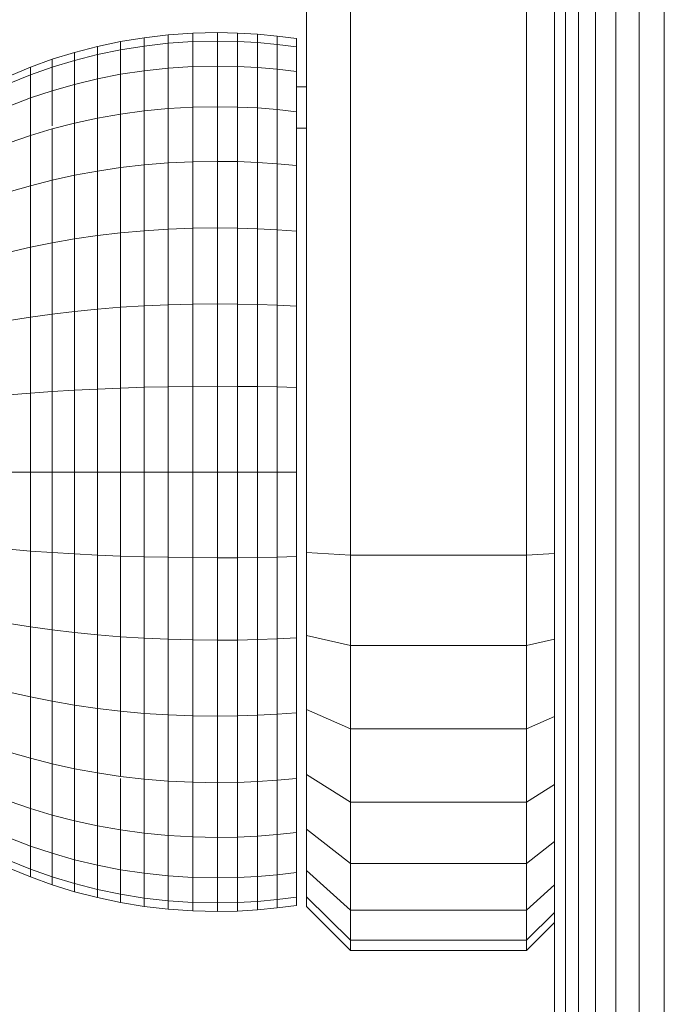
# Model space of a CAD drawing. Units: millimetres. Extents: x -3054 to 7026, y -2996 to 4132.
# Drawn here: x 1972 to 2001, y 283 to 328 of the extents above; entities that cross this region are included whole.
import ezdxf

# ---------------------------------------------------------------- set-up
doc = ezdxf.new("R2010")
doc.units = ezdxf.units.MM
doc.layers.add('A-GENM', color=13, linetype='Continuous', lineweight=9)
doc.layers.add('G-IMPT', color=8, linetype='Continuous', lineweight=9)

# ---------------------------------------------------------------- blocks, each defined once
blk = doc.blocks.new('trunangluong - tru2_DWG-412885-East')
at = {"layer": 'G-IMPT'}
for p, q in [((211.553, 1947.332), (211.553, 110)), ((212.062, 1947.332), (212.062, 110)), ((212.652, 1947.332), (212.652, 110)), ((213.427, 1947.332), (213.427, 110)), ((214.355, 1947.332), (214.355, 110)), ((215.407, 1947.332), (215.407, 110)), ((216.553, 1461.462), (216.553, 110))]:
    blk.add_line(p, q, dxfattribs=at)
blk = doc.blocks.new('trunangluong - trunangluong-399257-East')
at = {"layer": 'A-GENM'}
blk.add_line((211.553, 1947.332), (211.553, 110), dxfattribs=at)
blk.add_blockref('trunangluong - tru2_DWG-412885-East', (0, 0))
blk = doc.blocks.new('Generic Models 1 - Generic Models 1-400564-East')
at = {"layer": 'A-GENM'}
blk.add_line((211.553, 1947.332), (211.553, 110), dxfattribs=at)
blk = doc.blocks.new('D- Parallerbar - tan_DWG-V1-East')
at = {"layer": 'G-IMPT'}
for p, q in [((200.277, 334.509), (200.277, 235.739)), ((202.277, 334.624), (202.277, 235.624)), ((210.277, 334.624), (210.277, 235.624)), ((200.277, 235.739), (200.277, 231.957)), ((200.277, 235.739), (202.277, 235.624)), ((202.277, 235.624), (202.277, 231.499)), ((202.277, 235.624), (210.277, 235.624)), ((210.277, 235.624), (211.553, 235.697)), ((210.277, 235.624), (210.277, 231.499)), ((200.277, 231.957), (200.277, 228.596)), ((200.277, 231.957), (202.277, 231.499)), ((210.277, 231.499), (211.553, 231.791)), ((202.277, 231.499), (202.277, 227.712)), ((202.277, 231.499), (210.277, 231.499)), ((210.277, 231.499), (210.277, 227.712)), ((200.277, 228.596), (200.277, 225.628)), ((200.277, 228.596), (202.277, 227.712)), ((210.277, 227.712), (211.553, 228.276)), ((202.277, 227.712), (202.277, 224.37)), ((202.277, 227.712), (210.277, 227.712)), ((210.277, 227.712), (210.277, 224.37)), ((200.277, 225.628), (200.277, 223.151)), ((200.277, 225.628), (202.277, 224.37)), ((210.277, 224.37), (211.553, 225.173)), ((202.277, 224.37), (202.277, 221.581)), ((202.277, 224.37), (210.277, 224.37)), ((210.277, 224.37), (210.277, 221.581)), ((200.277, 223.151), (200.277, 221.263)), ((200.277, 223.151), (202.277, 221.581)), ((210.277, 221.581), (211.553, 222.583)), ((202.277, 221.581), (202.277, 219.455)), ((202.277, 221.581), (210.277, 221.581)), ((210.277, 221.581), (210.277, 219.455)), ((200.277, 221.263), (200.277, 220.06)), ((200.277, 221.263), (202.277, 219.455)), ((210.277, 219.455), (211.553, 220.609)), ((200.277, 220.06), (200.277, 219.624)), ((200.277, 220.06), (202.277, 218.1)), ((200.277, 219.624), (202.277, 217.624)), ((202.277, 219.455), (202.277, 218.1)), ((202.277, 219.455), (210.277, 219.455)), ((210.277, 219.455), (210.277, 218.1)), ((210.277, 218.1), (211.553, 219.351)), ((210.277, 217.624), (211.553, 218.9)), ((202.277, 218.1), (202.277, 217.624)), ((202.277, 218.1), (210.277, 218.1)), ((210.277, 218.1), (210.277, 217.624)), ((202.277, 217.624), (210.277, 217.624))]:
    blk.add_line(p, q, dxfattribs=at)
blk = doc.blocks.new('D- Parallerbar - 13_DWG-421161-East')
at = {"layer": 'G-IMPT'}
for p, q in [((191.816, 258.995), (192.893, 259.171)), ((192.893, 259.171), (193.987, 259.298)), ((192.893, 258.791), (192.893, 259.171)), ((193.987, 259.298), (195.097, 259.375)), ((193.987, 258.916), (193.987, 259.298)), ((195.097, 259.375), (196.222, 259.401)), ((195.097, 258.991), (195.097, 259.375)), ((196.222, 259.401), (197.136, 259.383)), ((196.222, 259.017), (196.222, 259.401)), ((197.136, 259.383), (198.04, 259.331)), ((197.136, 258.999), (197.136, 259.383)), ((198.04, 259.331), (198.933, 259.245)), ((198.04, 258.948), (198.04, 259.331)), ((198.933, 259.245), (199.816, 259.127)), ((198.933, 258.864), (198.933, 259.245)), ((199.816, 258.748), (199.816, 259.127)), ((199.816, 259.127), (199.816, 258.748)), ((199.816, 259.127), (199.816, 258.748)), ((189.72, 258.501), (190.758, 258.771)), ((190.758, 258.771), (191.816, 258.995)), ((190.758, 258.399), (190.758, 258.771)), ((190.758, 258.399), (191.816, 258.618)), ((191.816, 258.618), (191.816, 258.995)), ((191.816, 258.618), (192.893, 258.791)), ((191.816, 258.618), (191.816, 257.503)), ((192.893, 258.791), (193.987, 258.916)), ((192.893, 258.791), (192.893, 257.666)), ((193.987, 258.916), (195.097, 258.991)), ((193.987, 258.916), (193.987, 257.783)), ((195.097, 258.991), (196.222, 259.017)), ((195.097, 258.991), (195.097, 257.855)), ((196.222, 259.017), (197.136, 258.999)), ((196.222, 259.017), (196.222, 257.879)), ((197.136, 258.999), (198.04, 258.948)), ((197.136, 258.999), (197.136, 257.862)), ((198.04, 258.948), (198.933, 258.864)), ((198.04, 258.948), (198.04, 257.814)), ((198.933, 258.864), (199.816, 258.748)), ((198.933, 258.864), (198.933, 257.734)), ((199.816, 258.748), (199.816, 257.626)), ((187.71, 257.828), (188.704, 258.187)), ((188.704, 258.187), (189.72, 258.501)), ((188.704, 257.826), (188.704, 258.187)), ((189.72, 258.134), (189.72, 258.501)), ((189.72, 258.134), (190.758, 258.399)), ((190.758, 258.399), (190.758, 257.297)), ((186.741, 257.427), (187.71, 257.828)), ((187.71, 257.474), (187.71, 257.828)), ((187.71, 257.474), (188.704, 257.826)), ((188.704, 257.826), (189.72, 258.134)), ((188.704, 257.826), (188.704, 256.757)), ((189.72, 258.134), (189.72, 257.047)), ((192.893, 257.666), (193.987, 257.783)), ((193.987, 257.783), (195.097, 257.855)), ((193.987, 257.783), (193.987, 255.945)), ((195.097, 257.855), (196.222, 257.879)), ((195.097, 257.855), (195.097, 256.009)), ((196.222, 257.879), (197.136, 257.862)), ((196.222, 257.879), (196.222, 256.031)), ((197.136, 257.862), (198.04, 257.814)), ((197.136, 257.862), (197.136, 256.016)), ((198.04, 257.814), (198.933, 257.734)), ((198.04, 257.814), (198.04, 255.972)), ((198.933, 257.734), (199.816, 257.626)), ((198.933, 257.734), (198.933, 255.901)), ((186.741, 257.081), (187.71, 257.474)), ((187.71, 257.474), (187.71, 256.426)), ((189.72, 257.047), (190.758, 257.297)), ((190.758, 257.297), (191.816, 257.503)), ((190.758, 257.297), (190.758, 255.507)), ((191.816, 257.503), (192.893, 257.666)), ((191.816, 257.503), (191.816, 255.692)), ((192.893, 257.666), (192.893, 255.839)), ((199.816, 257.626), (199.816, 255.803)), ((188.704, 256.757), (189.72, 257.047)), ((189.72, 257.047), (189.72, 255.282)), ((200.277, 256.934), (199.816, 256.934)), ((186.741, 256.055), (187.71, 256.426)), ((187.71, 256.426), (188.704, 256.757)), ((187.71, 256.426), (187.71, 254.723)), ((188.704, 256.757), (188.704, 255.155)), ((192.893, 255.839), (193.987, 255.945)), ((193.987, 255.945), (195.097, 256.009)), ((193.987, 255.945), (193.987, 253.47)), ((195.097, 256.009), (196.222, 256.031)), ((195.097, 256.009), (195.097, 253.525)), ((196.222, 256.031), (197.136, 256.016)), ((196.222, 256.031), (196.222, 253.543)), ((197.136, 256.016), (198.04, 255.972)), ((197.136, 256.016), (197.136, 253.531)), ((198.04, 255.972), (198.933, 255.901)), ((198.04, 255.972), (198.04, 253.494)), ((198.933, 255.901), (199.816, 255.803)), ((198.933, 255.901), (198.933, 253.433)), ((189.72, 255.282), (190.758, 255.507)), ((190.758, 255.507), (191.816, 255.692)), ((190.758, 255.507), (190.758, 253.098)), ((191.816, 255.692), (192.893, 255.839)), ((191.816, 255.692), (191.816, 253.256)), ((192.893, 255.839), (192.893, 253.38)), ((199.816, 255.803), (199.816, 253.35)), ((187.71, 254.723), (188.704, 255.021)), ((188.704, 255.021), (189.72, 255.282)), ((188.704, 255.021), (188.704, 252.684)), ((189.72, 255.282), (189.72, 252.907)), ((200.277, 255.052), (199.816, 255.052)), ((186.741, 254.389), (187.71, 254.723)), ((187.71, 254.723), (187.71, 252.431)), ((190.758, 253.098), (191.816, 253.256)), ((191.816, 253.256), (192.893, 253.38)), ((191.816, 253.256), (191.816, 250.287)), ((192.893, 253.38), (193.987, 253.47)), ((192.893, 253.38), (192.893, 250.385)), ((193.987, 253.47), (195.097, 253.525)), ((193.987, 253.47), (193.987, 250.455)), ((195.097, 253.525), (196.222, 253.543)), ((195.097, 253.525), (195.097, 250.498)), ((196.222, 253.543), (197.136, 253.531)), ((196.222, 253.543), (196.222, 250.513)), ((197.136, 253.531), (198.04, 253.494)), ((197.136, 253.531), (197.136, 250.503)), ((198.04, 253.494), (198.933, 253.433)), ((198.04, 253.494), (198.04, 250.474)), ((198.933, 253.433), (199.816, 253.35)), ((198.933, 253.433), (198.933, 250.426)), ((199.816, 253.35), (199.816, 250.361)), ((188.704, 252.684), (189.72, 252.907)), ((189.72, 252.907), (190.758, 253.098)), ((189.72, 252.907), (189.72, 250.013)), ((190.758, 253.098), (190.758, 250.163)), ((186.741, 252.148), (187.71, 252.431)), ((187.71, 252.431), (188.704, 252.684)), ((187.71, 252.431), (187.71, 249.639)), ((188.704, 252.684), (188.704, 249.838)), ((189.72, 250.013), (190.758, 250.163)), ((190.758, 250.163), (191.816, 250.287)), ((190.758, 250.163), (190.758, 246.814)), ((191.816, 250.287), (192.893, 250.385)), ((191.816, 250.287), (191.816, 246.899)), ((192.893, 250.385), (193.987, 250.455)), ((192.893, 250.385), (192.893, 246.967)), ((193.987, 250.455), (195.097, 250.498)), ((193.987, 250.455), (193.987, 247.015)), ((195.097, 250.498), (196.222, 250.513)), ((195.097, 250.498), (195.097, 247.045)), ((196.222, 250.513), (197.136, 250.503)), ((196.222, 250.513), (196.222, 247.055)), ((197.136, 250.503), (198.04, 250.474)), ((197.136, 250.503), (197.136, 247.048)), ((198.04, 250.474), (198.933, 250.426)), ((198.04, 250.474), (198.04, 247.028)), ((198.933, 250.426), (199.816, 250.361)), ((198.933, 250.426), (198.933, 246.995)), ((199.816, 250.361), (199.816, 246.95)), ((186.741, 249.416), (187.71, 249.639)), ((187.71, 249.639), (188.704, 249.838)), ((187.71, 249.639), (187.71, 246.453)), ((188.704, 249.838), (189.72, 250.013)), ((188.704, 249.838), (188.704, 246.59)), ((189.72, 250.013), (189.72, 246.711)), ((191.816, 246.899), (192.893, 246.967)), ((192.893, 246.967), (193.987, 247.015)), ((192.893, 246.967), (192.893, 243.258)), ((193.987, 247.015), (195.097, 247.045)), ((193.987, 247.015), (193.987, 243.283)), ((195.097, 247.045), (196.222, 247.055)), ((195.097, 247.045), (195.097, 243.298)), ((196.222, 247.055), (197.136, 247.048)), ((196.222, 247.055), (196.222, 243.303)), ((197.136, 247.048), (198.04, 247.028)), ((197.136, 247.048), (197.136, 243.3)), ((198.04, 247.028), (198.933, 246.995)), ((198.04, 247.028), (198.04, 243.289)), ((198.933, 246.995), (199.816, 246.95)), ((198.933, 246.995), (198.933, 243.273)), ((199.816, 246.95), (199.816, 243.25)), ((187.71, 246.453), (188.704, 246.59)), ((188.704, 246.59), (189.72, 246.711)), ((188.704, 246.59), (188.704, 243.066)), ((189.72, 246.711), (190.758, 246.814)), ((189.72, 246.711), (189.72, 243.128)), ((190.758, 246.814), (191.816, 246.899)), ((190.758, 246.814), (190.758, 243.18)), ((191.816, 246.899), (191.816, 243.224)), ((186.741, 246.3), (187.71, 246.453)), ((187.71, 246.453), (187.71, 242.996)), ((186.741, 242.918), (187.71, 242.996)), ((187.71, 242.996), (188.704, 243.066)), ((187.71, 242.996), (187.71, 239.401)), ((188.704, 243.066), (189.72, 243.128)), ((188.704, 243.066), (188.704, 239.401)), ((189.72, 243.128), (190.758, 243.18)), ((189.72, 243.128), (189.72, 239.401)), ((190.758, 243.18), (191.816, 243.224)), ((190.758, 243.18), (190.758, 239.401)), ((191.816, 243.224), (192.893, 243.258)), ((191.816, 243.224), (191.816, 239.401)), ((192.893, 243.258), (193.987, 243.283)), ((192.893, 243.258), (192.893, 239.401)), ((193.987, 243.283), (195.097, 243.298)), ((193.987, 243.283), (193.987, 239.401)), ((195.097, 243.298), (196.222, 243.303)), ((195.097, 243.298), (195.097, 239.401)), ((196.222, 243.303), (197.136, 243.3)), ((196.222, 243.303), (196.222, 239.401)), ((197.136, 243.3), (198.04, 243.289)), ((197.136, 243.3), (197.136, 239.401)), ((198.04, 243.289), (198.933, 243.273)), ((198.04, 243.289), (198.04, 239.401)), ((198.933, 243.273), (199.816, 243.25)), ((198.933, 243.273), (198.933, 239.401)), ((199.816, 243.25), (199.816, 239.401)), ((186.741, 239.401), (187.71, 239.401)), ((187.71, 239.401), (188.704, 239.401)), ((187.71, 239.401), (187.71, 235.806)), ((188.704, 239.401), (189.72, 239.401)), ((188.704, 239.401), (188.704, 235.736)), ((189.72, 239.401), (190.758, 239.401)), ((189.72, 239.401), (189.72, 235.675)), ((190.758, 239.401), (191.816, 239.401)), ((190.758, 239.401), (190.758, 235.622)), ((191.816, 239.401), (192.893, 239.401)), ((191.816, 239.401), (191.816, 235.579)), ((192.893, 239.401), (193.987, 239.401)), ((192.893, 239.401), (192.893, 235.544)), ((193.987, 239.401), (195.097, 239.401)), ((193.987, 239.401), (193.987, 235.52)), ((195.097, 239.401), (196.222, 239.401)), ((195.097, 239.401), (195.097, 235.505)), ((196.222, 239.401), (197.136, 239.401)), ((196.222, 239.401), (196.222, 235.499)), ((197.136, 239.401), (198.04, 239.401)), ((197.136, 239.401), (197.136, 235.503)), ((198.04, 239.401), (198.933, 239.401)), ((198.04, 239.401), (198.04, 235.513)), ((198.933, 239.401), (199.816, 239.401)), ((198.933, 239.401), (198.933, 235.53)), ((199.816, 239.401), (199.816, 235.553)), ((186.741, 235.885), (187.71, 235.806)), ((187.71, 235.806), (188.704, 235.736)), ((187.71, 235.806), (187.71, 232.35)), ((188.704, 235.736), (189.72, 235.675)), ((188.704, 235.736), (188.704, 232.212)), ((189.72, 235.675), (190.758, 235.622)), ((189.72, 235.675), (189.72, 232.092)), ((190.758, 235.622), (191.816, 235.579)), ((190.758, 235.622), (190.758, 231.989)), ((191.816, 235.579), (192.893, 235.544)), ((191.816, 235.579), (191.816, 231.903)), ((192.893, 235.544), (193.987, 235.52)), ((192.893, 235.544), (192.893, 231.836)), ((193.987, 235.52), (195.097, 235.505)), ((193.987, 235.52), (193.987, 231.787)), ((195.097, 235.505), (196.222, 235.499)), ((195.097, 235.505), (195.097, 231.758)), ((196.222, 235.499), (197.136, 235.503)), ((196.222, 235.499), (196.222, 231.748)), ((197.136, 235.503), (198.04, 235.513)), ((197.136, 235.503), (197.136, 231.754)), ((198.04, 235.513), (198.933, 235.53)), ((198.04, 235.513), (198.04, 231.775)), ((198.933, 235.53), (199.816, 235.553)), ((198.933, 235.53), (198.933, 231.807)), ((199.816, 235.553), (199.816, 231.852)), ((186.741, 232.503), (187.71, 232.35)), ((187.71, 232.35), (188.704, 232.212)), ((187.71, 232.35), (187.71, 229.164)), ((188.704, 232.212), (189.72, 232.092)), ((188.704, 232.212), (188.704, 228.965)), ((189.72, 232.092), (190.758, 231.989)), ((189.72, 232.092), (189.72, 228.79)), ((190.758, 231.989), (191.816, 231.903)), ((190.758, 231.989), (190.758, 228.64)), ((191.816, 231.903), (192.893, 231.836)), ((191.816, 231.903), (191.816, 228.516)), ((192.893, 231.836), (193.987, 231.787)), ((192.893, 231.836), (192.893, 228.418)), ((193.987, 231.787), (195.097, 231.758)), ((193.987, 231.787), (193.987, 228.347)), ((195.097, 231.758), (196.222, 231.748)), ((195.097, 231.758), (195.097, 228.304)), ((196.222, 231.748), (197.136, 231.754)), ((196.222, 231.748), (196.222, 228.29)), ((197.136, 231.754), (198.04, 231.775)), ((197.136, 231.754), (197.136, 228.3)), ((198.04, 231.775), (198.933, 231.807)), ((198.04, 231.775), (198.04, 228.329)), ((198.933, 231.807), (199.816, 231.852)), ((198.933, 231.807), (198.933, 228.377)), ((199.816, 231.852), (199.816, 228.442)), ((186.741, 229.387), (187.71, 229.164)), ((187.71, 229.164), (188.704, 228.965)), ((187.71, 229.164), (187.71, 226.372)), ((188.704, 228.965), (189.72, 228.79)), ((188.704, 228.965), (188.704, 226.118)), ((189.72, 228.79), (190.758, 228.64)), ((189.72, 228.79), (189.72, 225.896)), ((190.758, 228.64), (191.816, 228.516)), ((190.758, 228.64), (190.758, 225.705)), ((191.816, 228.516), (192.893, 228.418)), ((191.816, 228.516), (191.816, 225.547)), ((192.893, 228.418), (193.987, 228.347)), ((192.893, 228.418), (192.893, 225.422)), ((193.987, 228.347), (195.097, 228.304)), ((193.987, 228.347), (193.987, 225.332)), ((195.097, 228.304), (196.222, 228.29)), ((195.097, 228.304), (195.097, 225.278)), ((196.222, 228.29), (197.136, 228.3)), ((196.222, 228.29), (196.222, 225.259)), ((197.136, 228.3), (198.04, 228.329)), ((197.136, 228.3), (197.136, 225.272)), ((198.04, 228.329), (198.933, 228.377)), ((198.04, 228.329), (198.04, 225.309)), ((198.933, 228.377), (199.816, 228.442)), ((198.933, 228.377), (198.933, 225.37)), ((199.816, 228.442), (199.816, 225.453)), ((186.741, 226.655), (187.71, 226.372)), ((187.71, 226.372), (188.704, 226.118)), ((187.71, 226.372), (187.71, 224.08)), ((188.704, 226.118), (189.72, 225.896)), ((188.704, 226.118), (188.704, 223.782)), ((189.72, 225.896), (190.758, 225.705)), ((189.72, 225.896), (189.72, 223.52)), ((190.758, 225.705), (191.816, 225.547)), ((190.758, 225.705), (190.758, 223.296)), ((191.816, 225.547), (192.893, 225.422)), ((191.816, 225.451), (191.816, 223.11)), ((198.933, 225.37), (199.816, 225.453)), ((199.816, 225.453), (199.816, 223)), ((192.893, 225.422), (193.987, 225.332)), ((192.893, 225.422), (192.893, 222.964)), ((193.987, 225.332), (195.097, 225.278)), ((193.987, 225.332), (193.987, 222.858)), ((195.097, 225.278), (196.222, 225.259)), ((195.097, 225.278), (195.097, 222.794)), ((196.222, 225.259), (197.136, 225.272)), ((196.222, 225.259), (196.222, 222.772)), ((197.136, 225.272), (198.04, 225.309)), ((197.136, 225.272), (197.136, 222.787)), ((198.04, 225.309), (198.933, 225.37)), ((198.04, 225.309), (198.04, 222.831)), ((198.933, 225.37), (198.933, 222.902)), ((186.741, 224.413), (187.71, 224.08)), ((187.71, 224.08), (188.704, 223.782)), ((187.71, 224.08), (187.71, 222.377)), ((188.704, 223.782), (189.72, 223.52)), ((188.704, 223.782), (188.704, 222.046)), ((189.72, 223.52), (190.758, 223.296)), ((189.72, 223.52), (189.72, 221.755)), ((190.758, 223.296), (191.816, 223.11)), ((190.758, 223.296), (190.758, 221.506)), ((186.741, 222.747), (187.71, 222.377)), ((191.816, 223.11), (192.893, 222.964)), ((191.816, 223.11), (191.816, 221.299)), ((192.893, 222.964), (193.987, 222.858)), ((192.893, 222.964), (192.893, 221.137)), ((193.987, 222.858), (195.097, 222.794)), ((193.987, 222.858), (193.987, 221.019)), ((195.097, 222.794), (196.222, 222.772)), ((195.097, 222.794), (195.097, 220.948)), ((196.222, 222.772), (197.136, 222.787)), ((196.222, 222.772), (196.222, 220.924)), ((197.136, 222.787), (198.04, 222.831)), ((197.136, 222.787), (197.136, 220.94)), ((198.04, 222.831), (198.933, 222.902)), ((198.04, 222.831), (198.04, 220.989)), ((198.933, 222.902), (199.816, 223)), ((198.933, 222.902), (198.933, 221.068)), ((199.816, 223), (199.816, 221.177)), ((187.71, 222.377), (188.704, 222.046)), ((187.71, 222.377), (187.71, 221.328)), ((188.704, 222.046), (189.72, 221.755)), ((188.704, 222.046), (188.704, 220.977)), ((186.741, 221.722), (187.71, 221.328)), ((189.72, 221.755), (190.758, 221.506)), ((189.72, 221.755), (189.72, 220.668)), ((190.758, 221.506), (191.816, 221.299)), ((190.758, 221.506), (190.758, 220.404)), ((186.741, 221.375), (187.71, 220.974)), ((187.71, 221.328), (188.704, 220.977)), ((187.71, 221.328), (187.71, 220.974)), ((187.71, 220.974), (188.704, 220.616)), ((188.704, 220.977), (189.72, 220.668)), ((188.704, 220.977), (188.704, 220.616)), ((191.816, 221.299), (192.893, 221.137)), ((191.816, 221.299), (191.816, 220.185)), ((192.893, 221.137), (193.987, 221.019)), ((192.893, 221.137), (192.893, 220.012)), ((193.987, 221.019), (195.097, 220.948)), ((193.987, 221.019), (193.987, 219.887)), ((195.097, 220.948), (196.222, 220.924)), ((195.097, 220.948), (195.097, 219.811)), ((197.136, 220.94), (198.04, 220.989)), ((198.04, 220.989), (198.933, 221.068)), ((198.04, 220.989), (198.04, 219.855)), ((198.933, 221.068), (199.816, 221.177)), ((198.933, 221.068), (198.933, 219.939)), ((199.816, 221.177), (199.816, 220.054)), ((188.704, 220.616), (189.72, 220.301)), ((189.72, 220.668), (190.758, 220.404)), ((189.72, 220.668), (189.72, 220.301)), ((196.222, 220.924), (197.136, 220.94)), ((196.222, 220.924), (196.222, 219.786)), ((197.136, 220.94), (197.136, 219.803)), ((189.72, 220.301), (190.758, 220.032)), ((190.758, 220.404), (191.816, 220.185)), ((190.758, 220.404), (190.758, 220.032)), ((191.816, 220.185), (192.893, 220.012)), ((191.816, 220.185), (191.816, 219.808)), ((198.933, 219.939), (199.816, 220.054)), ((199.816, 220.054), (199.816, 219.675)), ((199.816, 219.675), (199.816, 220.054)), ((199.816, 220.054), (199.816, 219.675)), ((199.816, 219.675), (199.816, 220.054)), ((199.816, 219.675), (199.816, 220.054)), ((199.816, 219.675), (199.816, 220.054)), ((190.758, 220.032), (191.816, 219.808)), ((191.816, 219.808), (192.893, 219.632)), ((192.893, 220.012), (193.987, 219.887)), ((192.893, 220.012), (192.893, 219.632)), ((192.893, 219.632), (193.987, 219.505)), ((193.987, 219.887), (195.097, 219.811)), ((193.987, 219.887), (193.987, 219.505)), ((195.097, 219.811), (196.222, 219.786)), ((195.097, 219.811), (195.097, 219.427)), ((196.222, 219.786), (197.136, 219.803)), ((196.222, 219.786), (196.222, 219.401)), ((197.136, 219.803), (198.04, 219.855)), ((197.136, 219.803), (197.136, 219.419)), ((198.04, 219.855), (198.933, 219.939)), ((198.04, 219.855), (198.04, 219.472)), ((198.933, 219.939), (198.933, 219.558)), ((198.933, 219.558), (199.816, 219.675)), ((198.933, 219.558), (199.816, 219.675)), ((193.987, 219.505), (195.097, 219.427)), ((195.097, 219.427), (196.222, 219.401)), ((196.222, 219.401), (197.136, 219.419)), ((197.136, 219.419), (198.04, 219.472)), ((198.04, 219.472), (198.933, 219.558))]:
    blk.add_line(p, q, dxfattribs=at)
blk = doc.blocks.new('D- Parallerbar - D- Parallerbar-421182-East')
for name in ['D- Parallerbar - 13_DWG-421161-East', 'D- Parallerbar - tan_DWG-V1-East']:
    blk.add_blockref(name, (0, 0))

msp = doc.modelspace()

# ---------------------------------------------------------------- block references
at = {"layer": 'A-GENM'}
for name in ['trunangluong - trunangluong-399257-East', 'Generic Models 1 - Generic Models 1-400564-East', 'D- Parallerbar - D- Parallerbar-421182-East']:
    msp.add_blockref(name, (1784.5, 68), dxfattribs=at)

doc.saveas('drawing.dxf')
